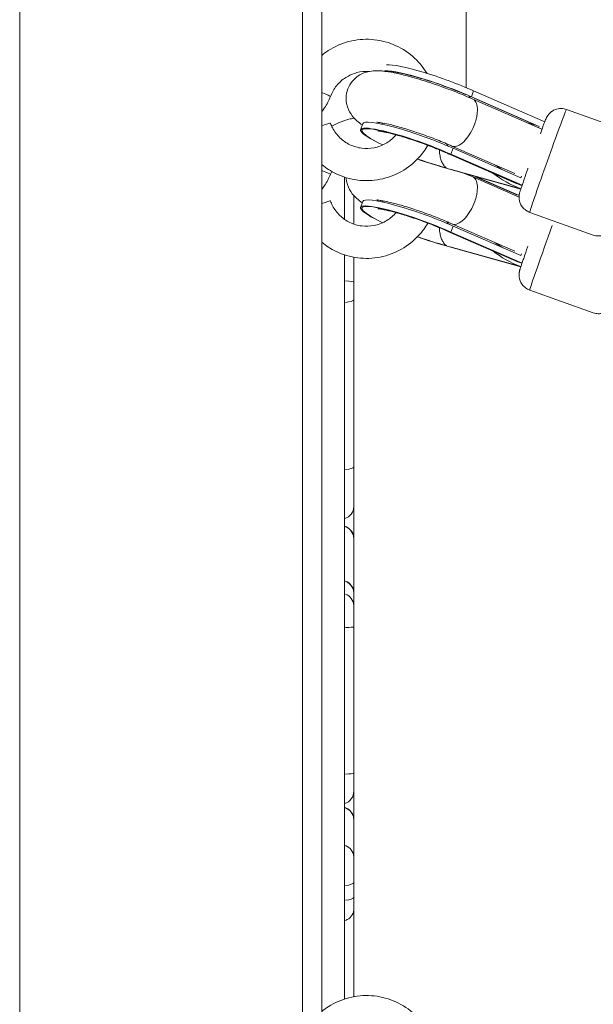
# Model space of a CAD drawing. Units: millimetres. Extents: x 1517 to 18917, y 1309 to 14404.
# Drawn here: x 6391 to 6570, y 10483 to 10789 of the extents above; entities that cross this region are included whole.
import ezdxf

# ---------------------------------------------------------------- set-up
doc = ezdxf.new("R2010")
doc.units = ezdxf.units.MM
doc.header["$LTSCALE"] = 50
doc.layers.get('0').update_dxf_attribs({"lineweight": 5})
doc.styles.get("Standard").update_dxf_attribs({"font": 'isocpeur.ttf'})
doc.dimstyles.new('DİLARA 5', dxfattribs={"dimtxt": 250, "dimasz": 100, "dimexe": 0, "dimexo": 100, "dimgap": 50, "dimtad": 2, "dimdec": 0, "dimlfac": 0.1, "dimrnd": 5, "dimtxsty": 'Standard', "dimcen": 0, "dimse1": 1, "dimse2": 1, "dimclrd": 256, "dimadec": 0, "dimazin": 0, "dimtfac": 1, "dimtdec": 0, "dimtix": 1, "dimtmove": 0, "dimatfit": 3, "dimfxl": 1, "dimarcsym": 0})

# ---------------------------------------------------------------- blocks, each defined once
blk = doc.blocks.new('*D11')
at = {"lineweight": -2, "transparency": 16777216}
blk.add_line((2081.81, 14060.9), (10403.77, 14060.9), dxfattribs=at)
at = {"transparency": 16777216}
for points in [[(2081.81, 14077.56), (2081.81, 14044.23), (1981.81, 14060.9)], [(10403.77, 14077.56), (10403.77, 14044.23), (10503.77, 14060.9)]]:
    blk.add_solid(points, dxfattribs=at)
at = {"layer": 'Defpoints', "color": 0, "transparency": 16777216}
for p in [(10503.77, 14060.9), (1981.81, 9410.97), (10503.77, 9295.18)]:
    blk.add_point(p, dxfattribs=at)
at = {"color": 0, "transparency": 16777216, "insert": (6242.79, 14235.9), "char_height": 250, "attachment_point": 5}
blk.add_mtext('850', dxfattribs=at)

msp = doc.modelspace()

# ---------------------------------------------------------------- linework, layer by layer
for p, q in [((6484.97, 9400.03), (6484.97, 11027.7)), ((6390.97, 10945.57), (6390.97, 9481.38)), ((6478.97, 9481.38), (6478.97, 10945.57)), ((6529.97, 10768.15), (6529.97, 10850.08)), ((6532.26, 10767.15), (6531.59, 10765.28)), ((6554.39, 10757.5), (6532.26, 10767.15)), ((6552.65, 10756.1), (6531.59, 10765.28)), ((6531.98, 10764.6), (6553.53, 10755.2)), ((6532.41, 10764.86), (6550.89, 10756.8)), ((6561.14, 10761.38), (6580.92, 10754.32)), ((6497.06, 10755.09), (6497.73, 10756.95)), ((6551.91, 10756.35), (6552.65, 10756.1)), ((6552.65, 10756.1), (6552.49, 10755.66)), ((6525.86, 10749.29), (6525.2, 10747.43)), ((6525.47, 10749.98), (6525.43, 10750)), ((6525.49, 10749.97), (6545.04, 10741.45)), ((6546.92, 10740.11), (6525.86, 10749.29)), ((6524.24, 10747.64), (6544.59, 10738.76)), ((6547.33, 10737.77), (6525.2, 10747.43)), ((6546.2, 10738.2), (6526.1, 10746.96)), ((6524.01, 10743.05), (6546.95, 10736.62)), ((6524.99, 10742.84), (6545.81, 10737.01)), ((6492.12, 10727.16), (6492.12, 10740.32)), ((6531.98, 10740.39), (6546.4, 10734.11)), ((6546.43, 10734.61), (6532.59, 10740.64)), ((6532.85, 10740.46), (6545.7, 10734.85)), ((6547.11, 10740.65), (6546.92, 10740.11)), ((6546.92, 10736.55), (6546.42, 10736.77)), ((6494.97, 10734.6), (6494.97, 10725.71)), ((6497.06, 10730.88), (6497.73, 10732.75)), ((6549.72, 10729.35), (6569.5, 10722.3)), ((6524.24, 10723.43), (6544.59, 10714.56)), ((6525.87, 10725.09), (6525.2, 10723.22)), ((6525.47, 10725.78), (6525.43, 10725.8)), ((6525.49, 10725.77), (6545.05, 10717.24)), ((6546.92, 10715.91), (6525.87, 10725.09)), ((6547.33, 10713.57), (6525.2, 10723.22)), ((6546.2, 10713.99), (6526.11, 10722.75)), ((6524.01, 10718.84), (6546.95, 10712.42)), ((6524.99, 10718.64), (6545.81, 10712.8)), ((6492.12, 10484.51), (6492.12, 10716.12)), ((6494.97, 10715.39), (6494.97, 10707.59)), ((6547.11, 10716.44), (6546.92, 10715.91)), ((6494.97, 10702.2), (6494.97, 10707.59)), ((6549.72, 10705.15), (6569.5, 10698.09)), ((6494.97, 10702.2), (6494.97, 10650.18)), ((6494.97, 10637.85), (6494.97, 10650.18)), ((6494.97, 10637.6), (6494.97, 10637.85)), ((6494.97, 10628.13), (6494.97, 10637.6)), ((6494.97, 10637.6), (6494.97, 10637.6)), ((6494.97, 10628.13), (6494.96, 10628.13)), ((6494.97, 10627.83), (6494.97, 10628.13)), ((6494.97, 10627.76), (6494.97, 10627.83)), ((6494.97, 10627.76), (6494.97, 10610.88)), ((6494.97, 10610.88), (6494.97, 10610.74)), ((6494.97, 10610.74), (6494.97, 10606.79)), ((6494.97, 10600.38), (6494.97, 10606.79)), ((6494.97, 10600.38), (6494.97, 10554.77)), ((6494.97, 10549.19), (6494.97, 10554.77)), ((6494.97, 10548.2), (6494.97, 10549.19)), ((6494.97, 10548.2), (6494.97, 10540.32)), ((6494.97, 10540.25), (6494.97, 10540.32)), ((6494.97, 10540.25), (6494.97, 10528.55)), ((6494.97, 10520.89), (6494.97, 10528.55)), ((6494.97, 10520.89), (6494.97, 10516.3)), ((6494.97, 10512.46), (6494.97, 10516.3)), ((6494.97, 10512.46), (6494.97, 10485.23))]:
    msp.add_line(p, q)
for centre, start, end in [((6490.97, 10637.85), 286.7083, 0), ((6490.97, 10627.83), 0, 73.2917), ((6490.97, 10549.19), 286.7083, 0), ((6490.97, 10540.32), 0, 73.2917)]:
    msp.add_arc(centre, 4, start, end)
for centre, major_axis, ratio, start_param, end_param in [((6521.58, 10766.45), (-18.12, 6.49), 0.137465, 4.177212, 6.081772), ((6522.25, 10768.32), (-18.12, 6.49), 0.137465, 4.177212, 5.985907), ((6521.58, 10766.45), (-17.72, 6.35), 0.137465, 4.267802, 5.914627), ((6483.03, 10767.19), (4.68, -1.76), 0.030258, 0.057694, 1.096193), ((6555.43, 10745.37), (-5.71, -16.01), 0.010961, 3.298672, 6.126106), ((6482.97, 10755.42), (4.7, 1.71), 0.030364, 0, 1.120036), ((6515.85, 10750.46), (-18.12, 6.49), 0.137465, 4.177212, 6.283185), ((6549.05, 10748.36), (14.78, -4.89), 0.545512, 1.557539, 1.750914), ((6515.19, 10748.6), (-18.12, 6.49), 0.137465, 4.177212, 7.235739), ((6515.19, 10748.6), (-17.72, 6.35), 0.137465, 4.328694, 7.071577), ((6528.73, 10757.29), (-3.3, -7.29), 0.505152, 0.007998, 0.151965), ((6528.73, 10757.29), (3.25, 7.31), 0.470943, 3.138254, 3.298217), ((6515.19, 10748.6), (18.12, -6.49), 0.137465, 4.738225, 5.269698), ((6515.19, 10748.6), (17.72, -6.35), 0.137465, 4.76673, 5.24408), ((6483.03, 10742.98), (4.68, -1.76), 0.030258, 0.057694, 1.096193), ((6549.05, 10748.36), (14.78, -4.89), 0.545512, 4.157078, 4.349095), ((6550.58, 10746.52), (-17.98, 6.85), 0.544224, 1.045624, 1.577423), ((6550.86, 10747.57), (18.22, -6.03), 0.545512, 4.545845, 4.698284), ((6482.97, 10731.21), (4.7, 1.71), 0.030364, 0, 1.120036), ((6515.85, 10726.26), (-18.12, 6.49), 0.137465, 4.177109, 6.283185), ((6515.19, 10724.39), (-18.12, 6.49), 0.137465, 4.177109, 7.235717), ((6515.19, 10724.39), (-17.72, 6.35), 0.137465, 4.328595, 7.071551), ((6528.73, 10733.08), (-3.3, -7.29), 0.505152, 0.007998, 0.151965), ((6528.73, 10733.08), (3.25, 7.31), 0.470943, 3.138254, 3.298217), ((6555.43, 10721.16), (-5.71, -16.01), 0.010859, 4.460258, 6.187242), ((6515.19, 10724.39), (18.12, -6.49), 0.137465, 4.738214, 5.269595), ((6515.19, 10724.39), (17.72, -6.35), 0.137465, 4.766714, 5.243981), ((6550.58, 10722.32), (-17.98, 6.85), 0.54423, 1.04562, 1.577474), ((6549.05, 10724.15), (14.78, -4.89), 0.545505, 4.157118, 4.349091), ((6550.86, 10723.36), (18.22, -6.04), 0.545505, 4.545849, 4.698304), ((6490.97, 10707.59), (4, 0), 0.10694, 0.063959, 1.215222), ((6490.97, 10702.2), (4, 0), 0.229827, 5.067964, 6.219226), ((6490.97, 10650.18), (4, 0), 0.229827, 5.067964, 6.219226), ((6490.97, 10627.76), (4, 0), 0.988838, 0.063959, 1.215222), ((6490.97, 10610.88), (4, 0), 0.988838, 0.063959, 1.215222), ((6490.97, 10610.74), (4, 0), 0.998841, 0.063959, 1.215222), ((6490.97, 10606.79), (4, 0), 0.998841, 0.063959, 1.215222), ((6490.97, 10600.38), (4, 0), 0.069848, 5.067964, 6.219226), ((6490.97, 10554.77), (4, 0), 0.069848, 5.067964, 6.219226), ((6490.97, 10548.2), (4, 0), 0.142004, 0.010923, 0.207546), ((6490.97, 10540.25), (4, 0), 0.988838, 0.063959, 1.215222), ((6490.97, 10528.55), (4, 0), 0.988838, 0.063959, 1.215222), ((6490.97, 10520.89), (4, 0), 0.287238, 5.067964, 6.219226), ((6490.97, 10516.3), (4, 0), 0.287238, 5.067964, 6.219226), ((6490.97, 10512.46), (4, 0), 0.926496, 5.067964, 6.219226)]:
    msp.add_ellipse(centre, major_axis=major_axis, ratio=ratio, start_param=start_param, end_param=end_param)
for points, knots in [([(6484.97, 10778.21), (6485.63, 10778.75), (6486.32, 10779.25), (6489.01, 10780.99), (6491.18, 10781.94), (6495.73, 10783.11), (6498.1, 10783.33), (6502.78, 10783.01), (6505.09, 10782.47), (6509.44, 10780.7), (6511.47, 10779.46), (6515.03, 10776.42), (6516.56, 10774.61), (6517.77, 10772.61)], [0.882449, 0.882449, 0.882449, 0.882449, 0.998443, 0.998443, 1.318471, 1.318471, 1.638529, 1.638529, 1.958596, 1.958596, 2.278644, 2.278644, 2.597678, 2.597678, 2.597678, 2.597678]), ([(6487.71, 10765.43), (6488.16, 10766.63), (6488.8, 10767.76), (6490.41, 10769.75), (6491.37, 10770.62), (6493.53, 10772), (6494.71, 10772.52), (6497.18, 10773.16), (6498.46, 10773.28), (6499.72, 10773.19)], [0.358508, 0.358508, 0.358508, 0.358508, 0.678635, 0.678635, 0.99867, 0.99867, 1.3186, 1.3186, 1.63506, 1.63506, 1.63506, 1.63506]), ([(6497.59, 10756.55), (6497.02, 10756.95), (6496.47, 10757.36), (6495.31, 10758.41), (6494.69, 10759), (6493.53, 10760.8), (6492.99, 10761.78), (6492.55, 10764.18), (6492.51, 10765.28), (6492.91, 10767.35), (6493.27, 10768.28), (6494.21, 10769.88), (6494.79, 10770.55), (6496.05, 10771.68), (6496.71, 10772.09), (6498.09, 10772.77), (6498.75, 10772.97), (6500.18, 10773.31), (6500.85, 10773.37), (6503.04, 10773.47), (6504.3, 10773.31), (6508.08, 10772.73), (6510.76, 10772.09), (6515.82, 10770.65), (6518.03, 10769.96), (6522.43, 10768.46), (6524.6, 10767.65), (6528.55, 10766.1), (6530.33, 10765.34), (6531.99, 10764.59)], [7.394763, 7.394763, 7.394763, 7.394763, 7.542786, 7.542786, 7.687798, 7.687798, 7.785002, 7.785002, 7.844076, 7.844076, 7.891141, 7.891141, 7.938756, 7.938756, 7.996077, 7.996077, 8.072476, 8.072476, 8.18914, 8.18914, 8.484673, 8.484673, 8.979614, 8.979614, 9.329108, 9.329108, 9.667521, 9.667521, 9.968391, 9.968391, 9.968391, 9.968391]), ([(6484.97, 10760.71), (6485.29, 10761.09), (6485.59, 10761.49), (6486.62, 10762.99), (6487.24, 10764.19), (6487.71, 10765.43)], [2.4504981, 2.4504981, 2.4504981, 2.4504981, 2.5406272, 2.5406272, 2.783085, 2.783085, 2.783085, 2.783085]), ([(6531.39, 10765.3), (6531.32, 10765.31), (6531.25, 10765.31), (6531.18, 10765.31), (6531.1, 10765.31), (6531.03, 10765.31), (6530.96, 10765.3), (6530.82, 10765.29), (6530.68, 10765.27), (6530.54, 10765.24)], [-0.000065064, -0.000065064, -0.000065064, -0.000065064, 0.000353773, 0.000353773, 0.000353773, 0.000772611, 0.000772611, 0.000772611, 0.001560027, 0.001560027, 0.001560027, 0.001560027]), ([(6533.16, 10758.8), (6533.23, 10759.13), (6533.29, 10759.46), (6533.47, 10760.7), (6533.48, 10761.54), (6533.27, 10762.99), (6533.04, 10763.58), (6532.51, 10764.27), (6532.27, 10764.47), (6531.99, 10764.59)], [-1.0556345, -1.0556345, -1.0556345, -1.0556345, -0.9457375, -0.9457375, -0.6332934, -0.6332934, -0.3206653, -0.3206653, -0.1252388, -0.1252388, -0.1252388, -0.1252388]), ([(6553.03, 10753.82), (6553.33, 10754.67), (6553.61, 10755.42), (6553.92, 10756.26), (6553.99, 10756.44), (6554.12, 10756.79), (6554.19, 10756.96), (6554.3, 10757.26), (6554.36, 10757.41), (6554.46, 10757.67), (6554.51, 10757.79), (6554.64, 10758.13), (6554.71, 10758.31), (6554.84, 10758.61), (6554.88, 10758.7), (6555.01, 10758.96), (6555.04, 10759.01), (6555.13, 10759.17), (6555.19, 10759.28), (6555.43, 10759.64), (6555.56, 10759.85), (6556.17, 10760.44), (6556.4, 10760.65), (6557, 10761.03), (6557.28, 10761.19), (6557.9, 10761.43), (6558.19, 10761.52), (6559.06, 10761.68), (6559.71, 10761.71), (6560.64, 10761.53), (6560.9, 10761.46), (6561.14, 10761.38)], [8.2671192, 8.2671192, 8.2671192, 8.2671192, 8.5428303, 8.5428303, 8.6251812, 8.6251812, 8.708418, 8.708418, 8.7914603, 8.7914603, 8.8733535, 8.8733535, 9.0380462, 9.0380462, 9.1203926, 9.1203926, 9.1371867, 9.1371867, 9.1608799, 9.1608799, 9.1808771, 9.1808771, 9.1887084, 9.1887084, 9.1932756, 9.1932756, 9.1963301, 9.1963301, 9.2010355, 9.2010355, 9.2027389, 9.2027389, 9.2027389, 9.2027389]), ([(6508.1, 10753.47), (6508.01, 10753.37), (6507.92, 10753.27), (6506.97, 10752.22), (6505.96, 10751.41), (6503.73, 10750.16), (6502.52, 10749.71), (6500, 10749.21), (6498.71, 10749.17), (6496.17, 10749.49), (6494.93, 10749.86), (6492.62, 10750.96), (6491.55, 10751.7), (6489.71, 10753.47), (6488.93, 10754.51), (6488.08, 10756.12), (6487.86, 10756.62), (6487.67, 10757.13)], [3.845622, 3.845622, 3.845622, 3.845622, 3.878649, 3.878649, 4.198665, 4.198665, 4.518578, 4.518578, 4.838422, 4.838422, 5.15826, 5.15826, 5.478154, 5.478154, 5.798147, 5.798147, 5.934119, 5.934119, 5.934119, 5.934119]), ([(6488.08, 10756.14), (6489.77, 10757.1), (6491.58, 10757.83), (6494, 10758.46), (6494.54, 10758.58), (6495.09, 10758.67)], [1.0540684, 1.0540684, 1.0540684, 1.0540684, 1.3184705, 1.3184705, 1.3945223, 1.3945223, 1.3945223, 1.3945223]), ([(6502.12, 10757.41), (6502.12, 10757.41), (6502.22, 10757.41), (6502.62, 10757.37), (6503, 10757.33), (6504.13, 10757.14), (6504.95, 10756.98), (6507.02, 10756.5), (6508.32, 10756.16), (6511.24, 10755.31), (6512.87, 10754.8), (6516.24, 10753.67), (6517.97, 10753.04), (6521.32, 10751.76), (6522.93, 10751.1), (6524.75, 10750.31), (6525.09, 10750.15), (6525.43, 10750)], [8.236666, 8.236666, 8.236666, 8.236666, 8.347219, 8.347219, 8.510557, 8.510557, 8.73401, 8.73401, 9.003453, 9.003453, 9.296138, 9.296138, 9.597332, 9.597332, 9.898235, 9.898235, 9.970918, 9.970918, 9.970918, 9.970918]), ([(6526.06, 10749.83), (6526.06, 10749.83), (6526.07, 10749.83), (6526.59, 10749.78), (6527.18, 10749.94), (6528.4, 10750.62), (6529.02, 10751.13), (6530.22, 10752.45), (6530.8, 10753.24), (6531.82, 10755), (6532.27, 10755.96), (6532.84, 10757.56), (6533.02, 10758.18), (6533.16, 10758.8)], [-2.519193, -2.519193, -2.519193, -2.519193, -2.516193, -2.516193, -2.195528, -2.195528, -1.8829, -1.8829, -1.570456, -1.570456, -1.258097, -1.258097, -1.055634, -1.055634, -1.055634, -1.055634]), ([(6502.41, 10754.68), (6502.41, 10754.68), (6502.43, 10754.68), (6502.53, 10754.68), (6502.72, 10754.66), (6503.35, 10754.57), (6503.86, 10754.48), (6505.24, 10754.2), (6506.19, 10753.97), (6508.45, 10753.38), (6509.8, 10752.99), (6512.74, 10752.07), (6514.34, 10751.54), (6517.53, 10750.4), (6519.13, 10749.79), (6521.92, 10748.66), (6523.12, 10748.14), (6524.21, 10747.65)], [6.712807, 6.712807, 6.712807, 6.712807, 6.754258, 6.754258, 6.88312, 6.88312, 7.062674, 7.062674, 7.296145, 7.296145, 7.567766, 7.567766, 7.85808, 7.85808, 8.153782, 8.153782, 8.404525, 8.404525, 8.404525, 8.404525]), ([(6517.99, 10750.21), (6517.21, 10748.87), (6516.29, 10747.6), (6513.66, 10744.71), (6511.81, 10743.23), (6507.72, 10740.92), (6505.49, 10740.1), (6500.88, 10739.2), (6498.51, 10739.12), (6493.85, 10739.71), (6491.57, 10740.38), (6487.85, 10742.16), (6486.35, 10743.12), (6484.97, 10744.24)], [3.666068, 3.666068, 3.666068, 3.666068, 3.878451, 3.878451, 4.198445, 4.198445, 4.51848, 4.51848, 4.838542, 4.838542, 5.158607, 5.158607, 5.400737, 5.400737, 5.400737, 5.400737]), ([(6521.61, 10748.78), (6521.61, 10748.71), (6521.62, 10748.64), (6521.62, 10748.57), (6521.64, 10748.28), (6521.66, 10748.01), (6521.69, 10747.73), (6521.75, 10747.19), (6521.85, 10746.68), (6521.97, 10746.2), (6522.1, 10745.73), (6522.25, 10745.29), (6522.43, 10744.91), (6522.52, 10744.71), (6522.62, 10744.53), (6522.73, 10744.36), (6522.83, 10744.19), (6522.94, 10744.03), (6523.06, 10743.88), (6523.18, 10743.73), (6523.3, 10743.6), (6523.43, 10743.48), (6523.49, 10743.42), (6523.56, 10743.37), (6523.63, 10743.31), (6523.69, 10743.26), (6523.76, 10743.21), (6523.83, 10743.17)], [0.007552785, 0.007552785, 0.007552785, 0.007552785, 0.007789777, 0.007789777, 0.007789777, 0.008760635, 0.008760635, 0.008760635, 0.010702351, 0.010702351, 0.010702351, 0.012644067, 0.012644067, 0.012644067, 0.013614925, 0.013614925, 0.013614925, 0.014585783, 0.014585783, 0.014585783, 0.01555664, 0.01555664, 0.01555664, 0.016042069, 0.016042069, 0.016042069, 0.016527498, 0.016527498, 0.016527498, 0.016527498]), ([(6523.89, 10750.68), (6523.93, 10750.6), (6523.97, 10750.52), (6524.01, 10750.45), (6524.09, 10750.31), (6524.17, 10750.19), (6524.26, 10750.08), (6524.3, 10750.03), (6524.34, 10749.99), (6524.37, 10749.95)], [0.008774379, 0.008774379, 0.008774379, 0.008774379, 0.009228918, 0.009228918, 0.009228918, 0.010066587, 0.010066587, 0.010066587, 0.010382026, 0.010382026, 0.010382026, 0.010382026]), ([(6524.21, 10747.65), (6524.31, 10747.61), (6524.41, 10747.57), (6524.52, 10747.54), (6524.6, 10747.51), (6524.67, 10747.5), (6524.75, 10747.48), (6524.83, 10747.47), (6524.91, 10747.45), (6524.99, 10747.45)], [0.014847401, 0.014847401, 0.014847401, 0.014847401, 0.01555664, 0.01555664, 0.01555664, 0.016042069, 0.016042069, 0.016042069, 0.016527498, 0.016527498, 0.016527498, 0.016527498]), ([(6549.72, 10729.35), (6549.22, 10729.53), (6548.75, 10729.8), (6547.94, 10730.41), (6547.62, 10730.77), (6547.06, 10731.52), (6546.88, 10731.9), (6546.56, 10732.71), (6546.49, 10733.05), (6546.38, 10733.81), (6546.39, 10734.07), (6546.41, 10734.54), (6546.43, 10734.69), (6546.47, 10734.94), (6546.49, 10735.02), (6546.52, 10735.19), (6546.54, 10735.25), (6546.58, 10735.43), (6546.6, 10735.51), (6546.66, 10735.71), (6546.69, 10735.81), (6546.76, 10736.03), (6546.79, 10736.15), (6546.88, 10736.41), (6546.93, 10736.55), (6547.03, 10736.86), (6547.08, 10737.03), (6547.2, 10737.38), (6547.26, 10737.56), (6547.39, 10737.94), (6547.46, 10738.14), (6547.6, 10738.56), (6547.68, 10738.79), (6547.84, 10739.25), (6547.92, 10739.49), (6548.33, 10740.68), (6548.71, 10741.75), (6549.13, 10742.95), (6549.15, 10743.01), (6549.17, 10743.07)], [6.061146, 6.061146, 6.061146, 6.061146, 6.064655, 6.064655, 6.068523, 6.068523, 6.073616, 6.073616, 6.081602, 6.081602, 6.096124, 6.096124, 6.116378, 6.116378, 6.137156, 6.137156, 6.166191, 6.166191, 6.226558, 6.226558, 6.315564, 6.315564, 6.406289, 6.406289, 6.497728, 6.497728, 6.588495, 6.588495, 6.673054, 6.673054, 6.758872, 6.758872, 6.844773, 6.844773, 6.929537, 6.929537, 7.254225, 7.254225, 7.270502, 7.270502, 7.270502, 7.270502]), ([(6484.97, 10736.5), (6485.29, 10736.89), (6485.59, 10737.28), (6486.62, 10738.79), (6487.24, 10739.98), (6487.71, 10741.23)], [2.4504981, 2.4504981, 2.4504981, 2.4504981, 2.5406272, 2.5406272, 2.783085, 2.783085, 2.783085, 2.783085]), ([(6497.59, 10732.35), (6497.02, 10732.74), (6496.47, 10733.16), (6495.31, 10734.2), (6494.69, 10734.8), (6493.53, 10736.6), (6492.99, 10737.58), (6492.65, 10739.41), (6492.61, 10739.78), (6492.59, 10740.18)], [7.3947518, 7.3947518, 7.3947518, 7.3947518, 7.5427857, 7.5427857, 7.6877976, 7.6877976, 7.7850019, 7.7850019, 7.8075288, 7.8075288, 7.8075288, 7.8075288]), ([(6530.97, 10741.1), (6530.97, 10741.1), (6530.96, 10741.1), (6530.96, 10741.1), (6530.82, 10741.09), (6530.68, 10741.06), (6530.54, 10741.03)], [0.0007623056, 0.0007623056, 0.0007623056, 0.0007623056, 0.0007726108, 0.0007726108, 0.0007726108, 0.0015603837, 0.0015603837, 0.0015603837, 0.0015603837]), ([(6533.16, 10734.59), (6533.23, 10734.93), (6533.29, 10735.26), (6533.47, 10736.49), (6533.48, 10737.34), (6533.27, 10738.79), (6533.04, 10739.38), (6532.51, 10740.07), (6532.27, 10740.26), (6531.99, 10740.39)], [-1.0556345, -1.0556345, -1.0556345, -1.0556345, -0.9457375, -0.9457375, -0.6332934, -0.6332934, -0.3206653, -0.3206653, -0.1252388, -0.1252388, -0.1252388, -0.1252388]), ([(6508.1, 10729.26), (6508.01, 10729.16), (6507.92, 10729.06), (6506.97, 10728.02), (6505.96, 10727.21), (6503.73, 10725.95), (6502.52, 10725.5), (6500, 10725.01), (6498.71, 10724.97), (6496.17, 10725.29), (6494.93, 10725.65), (6492.62, 10726.76), (6491.55, 10727.49), (6489.71, 10729.27), (6488.93, 10730.3), (6488.08, 10731.91), (6487.86, 10732.41), (6487.67, 10732.92)], [3.845634, 3.845634, 3.845634, 3.845634, 3.878649, 3.878649, 4.198665, 4.198665, 4.518578, 4.518578, 4.838422, 4.838422, 5.15826, 5.15826, 5.478154, 5.478154, 5.798147, 5.798147, 5.934119, 5.934119, 5.934119, 5.934119]), ([(6502.12, 10733.21), (6502.12, 10733.21), (6502.22, 10733.2), (6502.62, 10733.17), (6503, 10733.12), (6504.13, 10732.94), (6504.95, 10732.77), (6507.02, 10732.29), (6508.32, 10731.95), (6511.24, 10731.11), (6512.87, 10730.6), (6516.24, 10729.47), (6517.97, 10728.84), (6521.32, 10727.55), (6522.93, 10726.89), (6524.75, 10726.1), (6525.09, 10725.95), (6525.43, 10725.8)], [8.236666, 8.236666, 8.236666, 8.236666, 8.347219, 8.347219, 8.510557, 8.510557, 8.73401, 8.73401, 9.003453, 9.003453, 9.296138, 9.296138, 9.597332, 9.597332, 9.898235, 9.898235, 9.970918, 9.970918, 9.970918, 9.970918]), ([(6526.06, 10725.62), (6526.06, 10725.62), (6526.07, 10725.62), (6526.59, 10725.58), (6527.18, 10725.73), (6528.4, 10726.41), (6529.02, 10726.93), (6530.22, 10728.24), (6530.8, 10729.04), (6531.82, 10730.8), (6532.27, 10731.75), (6532.84, 10733.35), (6533.02, 10733.98), (6533.16, 10734.59)], [-2.519193, -2.519193, -2.519193, -2.519193, -2.516193, -2.516193, -2.195528, -2.195528, -1.8829, -1.8829, -1.570456, -1.570456, -1.258097, -1.258097, -1.055634, -1.055634, -1.055634, -1.055634]), ([(6502.41, 10730.48), (6502.41, 10730.48), (6502.43, 10730.48), (6502.53, 10730.47), (6502.72, 10730.45), (6503.35, 10730.36), (6503.86, 10730.28), (6505.24, 10729.99), (6506.19, 10729.77), (6508.45, 10729.17), (6509.81, 10728.78), (6512.75, 10727.87), (6514.34, 10727.34), (6517.53, 10726.19), (6519.14, 10725.58), (6521.92, 10724.46), (6523.12, 10723.94), (6524.21, 10723.45)], [6.712704, 6.712704, 6.712704, 6.712704, 6.754199, 6.754199, 6.883079, 6.883079, 7.062656, 7.062656, 7.296147, 7.296147, 7.567779, 7.567779, 7.858097, 7.858097, 8.153799, 8.153799, 8.404525, 8.404525, 8.404525, 8.404525]), ([(6523.89, 10726.47), (6523.93, 10726.39), (6523.97, 10726.32), (6524.01, 10726.24), (6524.09, 10726.11), (6524.17, 10725.98), (6524.27, 10725.87), (6524.3, 10725.83), (6524.34, 10725.79), (6524.37, 10725.75)], [0.008774671, 0.008774671, 0.008774671, 0.008774671, 0.009228918, 0.009228918, 0.009228918, 0.010066587, 0.010066587, 0.010066587, 0.010381896, 0.010381896, 0.010381896, 0.010381896]), ([(6569.5, 10722.3), (6570, 10722.12), (6570.53, 10722.03), (6571.55, 10721.99), (6572.02, 10722.06), (6572.93, 10722.3), (6573.31, 10722.47), (6574.07, 10722.9), (6574.34, 10723.12), (6574.9, 10723.64), (6575.06, 10723.84), (6575.34, 10724.23), (6575.42, 10724.36), (6575.55, 10724.57), (6575.59, 10724.64), (6575.67, 10724.79), (6575.7, 10724.85), (6575.78, 10725.02), (6575.81, 10725.1), (6575.89, 10725.28), (6575.93, 10725.38), (6576.02, 10725.59), (6576.06, 10725.71), (6576.16, 10725.97), (6576.22, 10726.11), (6576.33, 10726.41), (6576.4, 10726.58), (6576.7, 10727.38), (6576.99, 10728.16), (6577.32, 10729.06)], [0.2220391, 0.2220391, 0.2220391, 0.2220391, 0.2255478, 0.2255478, 0.2294156, 0.2294156, 0.2345084, 0.2345084, 0.2424949, 0.2424949, 0.2570168, 0.2570168, 0.277271, 0.277271, 0.2980487, 0.2980487, 0.3270839, 0.3270839, 0.3874509, 0.3874509, 0.4764568, 0.4764568, 0.5671817, 0.5671817, 0.6586207, 0.6586207, 0.7493881, 0.7493881, 1.068491, 1.068491, 1.068491, 1.068491]), ([(6517.99, 10726.01), (6517.21, 10724.66), (6516.29, 10723.4), (6513.66, 10720.51), (6511.81, 10719.03), (6507.72, 10716.72), (6505.49, 10715.9), (6500.88, 10714.99), (6498.51, 10714.91), (6493.85, 10715.5), (6491.57, 10716.17), (6487.85, 10717.95), (6486.35, 10718.91), (6484.97, 10720.04)], [3.666066, 3.666066, 3.666066, 3.666066, 3.878451, 3.878451, 4.198445, 4.198445, 4.51848, 4.51848, 4.838542, 4.838542, 5.158607, 5.158607, 5.400737, 5.400737, 5.400737, 5.400737]), ([(6521.61, 10724.58), (6521.61, 10724.5), (6521.62, 10724.43), (6521.62, 10724.36), (6521.64, 10724.08), (6521.66, 10723.8), (6521.69, 10723.53), (6521.75, 10722.99), (6521.85, 10722.48), (6521.97, 10722), (6522.1, 10721.52), (6522.25, 10721.09), (6522.43, 10720.7), (6522.52, 10720.51), (6522.62, 10720.32), (6522.73, 10720.15), (6522.83, 10719.98), (6522.94, 10719.82), (6523.06, 10719.68), (6523.18, 10719.53), (6523.3, 10719.4), (6523.43, 10719.28), (6523.49, 10719.22), (6523.56, 10719.16), (6523.62, 10719.11), (6523.69, 10719.06), (6523.76, 10719.01), (6523.83, 10718.96)], [0.007552616, 0.007552616, 0.007552616, 0.007552616, 0.007789777, 0.007789777, 0.007789777, 0.008760635, 0.008760635, 0.008760635, 0.010702351, 0.010702351, 0.010702351, 0.012644067, 0.012644067, 0.012644067, 0.013614925, 0.013614925, 0.013614925, 0.014585783, 0.014585783, 0.014585783, 0.01555664, 0.01555664, 0.01555664, 0.016042069, 0.016042069, 0.016042069, 0.016527498, 0.016527498, 0.016527498, 0.016527498]), ([(6524.21, 10723.45), (6524.31, 10723.4), (6524.42, 10723.36), (6524.52, 10723.33), (6524.6, 10723.31), (6524.68, 10723.29), (6524.75, 10723.27), (6524.83, 10723.26), (6524.91, 10723.25), (6524.99, 10723.24)], [0.014847296, 0.014847296, 0.014847296, 0.014847296, 0.01555664, 0.01555664, 0.01555664, 0.016042069, 0.016042069, 0.016042069, 0.016527498, 0.016527498, 0.016527498, 0.016527498]), ([(6549.72, 10705.15), (6549.22, 10705.33), (6548.75, 10705.59), (6547.94, 10706.21), (6547.62, 10706.56), (6547.06, 10707.32), (6546.88, 10707.7), (6546.56, 10708.5), (6546.49, 10708.85), (6546.38, 10709.61), (6546.39, 10709.86), (6546.41, 10710.34), (6546.43, 10710.49), (6546.47, 10710.73), (6546.49, 10710.82), (6546.52, 10710.98), (6546.54, 10711.05), (6546.58, 10711.23), (6546.6, 10711.31), (6546.65, 10711.49), (6546.68, 10711.59), (6546.75, 10711.8), (6546.79, 10711.92), (6546.87, 10712.16), (6546.91, 10712.3), (6547.01, 10712.59), (6547.06, 10712.75), (6547.17, 10713.08), (6547.23, 10713.25), (6547.35, 10713.63), (6547.42, 10713.83), (6547.57, 10714.25), (6547.64, 10714.47), (6547.8, 10714.92), (6547.88, 10715.16), (6548.29, 10716.34), (6548.66, 10717.41), (6549.1, 10718.65), (6549.13, 10718.75), (6549.17, 10718.86)], [6.061146, 6.061146, 6.061146, 6.061146, 6.064622, 6.064622, 6.068454, 6.068454, 6.073499, 6.073499, 6.081412, 6.081412, 6.095819, 6.095819, 6.115993, 6.115993, 6.136642, 6.136642, 6.165416, 6.165416, 6.224964, 6.224964, 6.310533, 6.310533, 6.39767, 6.39767, 6.485479, 6.485479, 6.572743, 6.572743, 6.65776, 6.65776, 6.744058, 6.744058, 6.830444, 6.830444, 6.915678, 6.915678, 7.24054, 7.24054, 7.269684, 7.269684, 7.269684, 7.269684]), ([(6569.5, 10698.09), (6570, 10697.92), (6570.53, 10697.82), (6571.55, 10697.79), (6572.02, 10697.86), (6572.93, 10698.09), (6573.31, 10698.27), (6574.07, 10698.69), (6574.34, 10698.92), (6574.91, 10699.43), (6575.06, 10699.64), (6575.35, 10700.02), (6575.42, 10700.15), (6575.55, 10700.36), (6575.59, 10700.44), (6575.67, 10700.59), (6575.7, 10700.65), (6575.78, 10700.82), (6575.81, 10700.89), (6575.89, 10701.07), (6575.92, 10701.16), (6576.01, 10701.37), (6576.05, 10701.48), (6576.15, 10701.72), (6576.2, 10701.85), (6576.31, 10702.14), (6576.37, 10702.29), (6576.49, 10702.62), (6576.55, 10702.79), (6576.69, 10703.15), (6576.76, 10703.34), (6576.91, 10703.74), (6576.99, 10703.95), (6577.15, 10704.39), (6577.24, 10704.62), (6577.32, 10704.86)], [0.2220391, 0.2220391, 0.2220391, 0.2220391, 0.225515, 0.225515, 0.2293468, 0.2293468, 0.2343922, 0.2343922, 0.2423052, 0.2423052, 0.2567115, 0.2567115, 0.2768855, 0.2768855, 0.2975344, 0.2975344, 0.3263092, 0.3263092, 0.3858572, 0.3858572, 0.4714262, 0.4714262, 0.5585629, 0.5585629, 0.6463722, 0.6463722, 0.7336356, 0.7336356, 0.8166677, 0.8166677, 0.9008921, 0.9008921, 0.9852006, 0.9852006, 1.0684415, 1.0684415, 1.0684415, 1.0684415]), ([(6484.97, 10480.59), (6485.63, 10481.13), (6486.32, 10481.63), (6489.01, 10483.36), (6491.18, 10484.31), (6495.73, 10485.48), (6498.1, 10485.7), (6502.78, 10485.38), (6505.09, 10484.85), (6509.44, 10483.07), (6511.47, 10481.84), (6515.03, 10478.79), (6516.56, 10476.98), (6517.77, 10474.98)], [0.882449, 0.882449, 0.882449, 0.882449, 0.998443, 0.998443, 1.318471, 1.318471, 1.638529, 1.638529, 1.958596, 1.958596, 2.278644, 2.278644, 2.597651, 2.597651, 2.597651, 2.597651])]:
    msp.add_open_spline(points, degree=3, knots=knots)
for points in [[(6504.38, 10757.09), (6504.05, 10756.96), (6503.79, 10756.89), (6503.57, 10756.84)], [(6487.71, 10741.23), (6487.82, 10741.53), (6487.95, 10741.82), (6488.08, 10742.11)], [(6529.26, 10741.58), (6530.2, 10741.18), (6531.11, 10740.78), (6531.99, 10740.39)], [(6504.38, 10732.88), (6504.05, 10732.76), (6503.79, 10732.68), (6503.57, 10732.63)]]:
    msp.add_open_spline(points, degree=3)

# ---------------------------------------------------------------- dimensions: what is measured, and where the dimension line sits
dim = msp.add_linear_dim(base=(10503.77, 14060.9), p1=(1981.81, 9410.97), p2=(10503.77, 9295.18), dimstyle='DİLARA 5')
dim.commit()
dim.dimension.update_dxf_attribs({"geometry": '*D11', "text_midpoint": (6242.79, 14235.9)})

doc.saveas('drawing.dxf')
